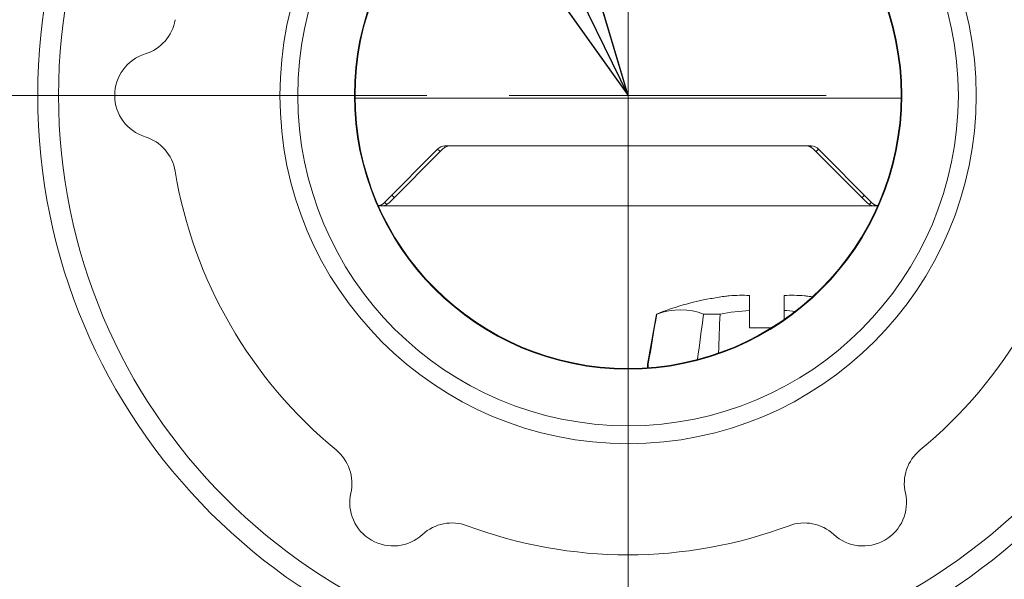
# Model space of a CAD drawing. Units: inches. Extents: x 0.1 to 10.9, y 0.1 to 8.4.
# Drawn here: x 5.3 to 5.6, y 1.9 to 2.1 of the extents above; entities that cross this region are included whole.
import ezdxf

# ---------------------------------------------------------------- set-up
doc = ezdxf.new("R2010")
doc.units = ezdxf.units.IN
doc.header["$MEASUREMENT"] = 0
doc.linetypes.add('CHAIN', pattern=[0.7087000000000001, 0.4724000000000001, -0.0591, 0.1181, -0.0591])
for name, color, linetype, lineweight in [('Center Mark (ANSI)', 7, 'Continuous', 5), ('Dimension (ANSI)', 7, 'Continuous', 5), ('Symbol (ANSI)', 7, 'Continuous', 5), ('Visible (ANSI)', 7, 'Continuous', 5), ('Visible Narrow (ANSI)', 7, 'Continuous', 5)]:
    doc.layers.add(name, color=color, linetype=linetype, lineweight=lineweight)
doc.styles.add('Note Text (ANSI)', font='tahoma.ttf')
doc.dimstyles.new('Default (ANSI)', dxfattribs={"dimtxt": 0.0449999980628491, "dimasz": 0.0599999986588955, "dimexe": 0.0625, "dimexo": 0.001, "dimgap": 0.031, "dimtad": 0, "dimtih": 1, "dimtoh": 1, "dimrnd": 1e-08, "dimzin": 4, "dimdsep": 46, "dimtxsty": 'Note Text (ANSI)', "dimblk": 'Filled-1', "dimcen": 0.09, "dimdle": 0.3939999999999999, "dimclrd": 256, "dimclre": 256, "dimclrt": 256, "dimadec": 0, "dimazin": 1, "dimtfac": 2.666666984558105, "dimtofl": 0, "dimtmove": 0, "dimatfit": 3, "dimldrblk": 'Filled-1', "dimfxl": 1, "dimtolj": 1, "dimtzin": 4, "dimlwd": -1, "dimlwe": -1, "dimarcsym": 0})
doc.dimstyles.new('Default (ANSI)$7', dxfattribs={"dimtxt": 0.0449999980628491, "dimasz": 0.0599999986588955, "dimexe": 0.0625, "dimexo": 0.001, "dimgap": 0.031, "dimtad": 0, "dimtih": 1, "dimtoh": 1, "dimrnd": 1e-08, "dimzin": 4, "dimdsep": 46, "dimtxsty": 'Note Text (ANSI)', "dimblk": 'Filled-1', "dimcen": 0.09, "dimdle": 0.3939999999999999, "dimclrd": 256, "dimclre": 256, "dimclrt": 256, "dimadec": 0, "dimazin": 1, "dimtfac": 2.666666984558105, "dimtofl": 0, "dimtmove": 0, "dimatfit": 3, "dimldrblk": 'Filled-1', "dimfxl": 1, "dimtolj": 1, "dimtzin": 4, "dimlwd": -1, "dimlwe": -1, "dimarcsym": 0})

# ---------------------------------------------------------------- blocks, each defined once
blk = doc.blocks.new('Filled-1')
at = {"color": 0}
for p, q in [((0, 0), (-0.9999999999999998, 0.1666666666666666)), ((-0.9999999999999998, 0.1666666666666666), (-0.9999999999999998, -0.1666666666666666)), ((-0.9999999999999998, 0), (0, 0)), ((-0.9999999999999998, -0.1666666666666666), (0, 0))]:
    blk.add_line(p, q, dxfattribs=at)
at = {"color": 0, "flags": 128}
blk.add_lwpolyline([(-0.9999999999999998, -0.1666666666666666), (0, 0), (-0.9999999999999998, 0.1666666666666666), (-0.9999999999999998, -0.1666666666666666)], dxfattribs=at)
at = {"color": 0}
blk.add_solid([(-0.9999999999999998, -0.1666666666666666), (0, 0), (-0.9999999999999998, 0.1666666666666666), (-0.9999999999999998, -0.1666666666666666)], dxfattribs=at)
blk = doc.blocks.new('*D21')
at = {"layer": 'Defpoints', "color": 0}
for p in [(4.693500634346528, 2.090144946103985), (5.437486893644509, 2.090144946103985), (5.030802808416837, 1.830269946103985)]:
    blk.add_point(p, dxfattribs=at)
at = {"layer": 'Dimension (ANSI)'}
for p, q in [((4.693500634346528, 2.090144946103985), (4.693500634346528, 2.319999999999998)), ((4.693500634346528, 2.319999999999998), (4.753500633005423, 2.319999999999998)), ((5.436486893644508, 2.090144946103985), (4.631000634346528, 2.090144946103985)), ((4.693500634346528, 1.89026994476288), (4.693500634346528, 2.03014494744509)), ((5.029802808416836, 1.830269946103985), (4.631000634346528, 1.830269946103985))]:
    blk.add_line(p, q, dxfattribs=at)
at = {"layer": 'Dimension (ANSI)', "xscale": 0.0599999986588955, "yscale": 0.0599999986588955, "zscale": 0.0599999986588955}
for p, rotation in [((4.693500634346528, 2.090144946103985), 90), ((4.693500634346528, 1.830269946103985), 270)]:
    blk.add_blockref('Filled-1', p, dxfattribs=dict(at, rotation=rotation))
at = {"layer": 'Dimension (ANSI)', "insert": (4.8529375, 2.319999999999998), "char_height": 0.0449999980628491, "attachment_point": 5, "style": 'Note Text (ANSI)'}
blk.add_mtext('\\A1; 1.19\\P[30]', dxfattribs=at)
blk = doc.blocks.new('*D22')
at = {"layer": 'Defpoints', "color": 0}
for p in [(5.499986893644509, 2.090144946103985), (5.093302808416837, 1.830269946103985), (5.499986893644509, 1.672968749999999)]:
    blk.add_point(p, dxfattribs=at)
at = {"layer": 'Dimension (ANSI)'}
for p, q in [((5.499986893644509, 2.089144946103985), (5.499986893644509, 1.610468749999999)), ((5.093302808416837, 1.829269946103985), (5.093302808416837, 1.610468749999999)), ((5.093302808416837, 1.672968749999999), (5.002646361608375, 1.672968749999999)), ((5.439986894985613, 1.672968749999999), (5.153302807075733, 1.672968749999999))]:
    blk.add_line(p, q, dxfattribs=at)
at = {"layer": 'Dimension (ANSI)', "xscale": 0.0599999986588955, "yscale": 0.0599999986588955, "zscale": 0.0599999986588955, "rotation": 180}
blk.add_blockref('Filled-1', (5.093302808416837, 1.672968749999999), dxfattribs=at)
at = {"layer": 'Dimension (ANSI)', "xscale": 0.0599999986588955, "yscale": 0.0599999986588955, "zscale": 0.0599999986588955}
blk.add_blockref('Filled-1', (5.499986893644509, 1.672968749999999), dxfattribs=at)
at = {"layer": 'Dimension (ANSI)', "insert": (4.902937499999998, 1.672968749999999), "char_height": 0.0449999980628491, "attachment_point": 5, "style": 'Note Text (ANSI)'}
blk.add_mtext('\\A1; 1.86\\P[47]', dxfattribs=at)

msp = doc.modelspace()

# ---------------------------------------------------------------- linework, layer by layer
at = {"layer": 'Center Mark (ANSI)', "linetype": 'CHAIN', "ltscale": 0.0693406611680985}
for p, q in [((5.499986893644509, 2.152644946103985), (5.499986893644509, 2.027644946103985)), ((5.562486893644509, 2.090144946103985), (5.437486893644509, 2.090144946103985))]:
    msp.add_line(p, q, dxfattribs=at)
at = {"layer": 'Visible (ANSI)'}
for p, q in [((5.413900231921053, 2.089297639050502), (5.586073555367962, 2.089297639050502)), ((5.557745136852327, 2.074203889050503), (5.442228648426815, 2.074203889050503)), ((5.443828476344873, 2.074197172588523), (5.556145308929012, 2.074197172588521)), ((5.439896337653308, 2.0732306529191), (5.423184365062128, 2.056342750181907)), ((5.424602735417948, 2.056330569924734), (5.441508282218481, 2.07323611671429)), ((5.558465503054157, 2.07323611671429), (5.575371049832734, 2.056330569924734)), ((5.576789420222159, 2.056342750181905), (5.560077447626112, 2.0732306529191)), ((5.421232207552704, 2.055369514050503), (5.422282541291566, 2.055369514050503)), ((5.577376207254506, 2.055384672588521), (5.422597577994948, 2.055384672588521)), ((5.577691243957889, 2.055369514050501), (5.578741579736311, 2.055369514050501)), ((5.525952518644507, 2.026134547246217), (5.525952518644507, 2.026077224371671)), ((5.538257206144508, 2.02235559065958), (5.538257206144508, 2.027086744170019)), ((5.549194706144509, 2.027086744170019), (5.549194706144509, 2.02235559065958)), ((5.508916143577197, 2.021238696104069), (5.506123747180626, 2.005402229187035)), ((5.508916143577214, 2.021238696104067), (5.509044550873448, 2.021238696104065)), ((5.523798289159397, 2.021238696104057), (5.528972217858553, 2.021238696104056)), ((5.538257206144508, 2.02235559065958), (5.538257206144508, 2.016863696104056)), ((5.549194706144509, 2.02235559065958), (5.549194706144509, 2.019503439573575)), ((5.545169740548714, 2.016863696104056), (5.538257206144508, 2.016863696104056))]:
    msp.add_line(p, q, dxfattribs=at)
for centre, radius in [((5.499986893644509, 2.090144946103972), 0.18615625), ((5.499986893644509, 2.090144946103928), 0.1097944982931287), ((5.499986893644509, 2.09014494610398), 0.104139858769861), ((5.499986893644509, 2.090144946103984), 0.086296875), ((5.499986893644509, 2.090144946104014), 0.0860908314278087)]:
    msp.add_circle(centre, radius, dxfattribs=at)
for centre, radius, start, end in [((5.343668385803188, 2.116256652777386), 0.0136718749999913, 287.2649733281969, 350.5167729227143), ((5.351783768644509, 2.090144946103925), 0.0136718750000003, 107.2649733281939, 252.7350275255522), ((5.343668385803193, 2.064033239430472), 0.0136718749999842, 9.483227077274583, 72.73502581807249), ((5.442228648427288, 2.070922639050503), 0.00328125, 90.00000001649813, 135.3000000123321), ((5.443828476342743, 2.070915922588523), 0.0032812500000001, 89.99999992558126, 134.9999999441917), ((5.556145308926881, 2.070915922588521), 0.0032812500000001, 44.99999994419169, 89.99999992558126), ((5.557745136852799, 2.070922639050503), 0.00328125, 44.70000001232985, 90.00000001649813), ((5.49998689364447, 2.090144946103903), 0.1448124999999569, 189.4832270773038, 230.5167729226965), ((5.499986893644547, 2.090144946103903), 0.1448124999999575, 309.4832270773036, 350.5167729226962), ((5.420852054288149, 2.058650764050502), 0.00328125, 276.4898747367984, 315.3000000123321), ((5.422282541291566, 2.058650764050498), 0.003281249999996, 270, 275.5095225441098), ((5.422282541293686, 2.058650764050502), 0.0032812500000001, 275.5095224700252, 314.9999999441917), ((5.577691243960011, 2.058650764050502), 0.0032812500000001, 224.9999999441917, 264.4904773818197), ((5.579121730995473, 2.058650764050502), 0.00328125, 224.7000000123299, 263.5101588389767), ((5.577691243957889, 2.058650764050504), 0.0032812500000022, 264.4904774559007, 270), ((5.543725956144507, 1.932198189839631), 0.0956030062644344, 100.7141206795291, 111.352693410898), ((5.543720716933126, 1.932229868878773), 0.0955145800568384, 98.0606640601146, 100.7209581483294), ((5.543731351667083, 1.932230814018934), 0.0955136223363233, 81.33065027441226, 81.93934927973228), ((5.509355147620206, 2.004832446104065), 0.00328125, 170.0000000000219, 189.8169010551221), ((5.399214238408428, 1.967825000568381), 0.0136718750000246, 347.2649733282722, 50.51677292262542), ((5.600759548880589, 1.967825000568381), 0.0136718750000247, 129.4832270773768, 192.7350266717276), ((5.425885331144509, 1.961797274933688), 0.013671874999999, 167.2649733282226, 312.7350275255599), ((5.574088456144505, 1.961797274933688), 0.0136718749999996, 227.2649733282194, 12.73502667177581), ((5.444441041039231, 1.941713293894926), 0.0136718749999988, 69.48322707730142, 132.7350258180123), ((5.499986893644509, 2.090144946103949), 0.1448125000000228, 249.4832270773138, 290.5167729226859), ((5.555532746249784, 1.941713293894929), 0.013671874999996, 47.26497332820453, 110.5167729227032)]:
    msp.add_arc(centre, radius, start, end, dxfattribs=at)
for centre, major_axis, ratio, start_param, end_param in [((5.530327480767796, 2.026673919820904), (0.0021875384954198, 0.0003107580058581), 0.0568445197715415, 0.7773488167624139, 1.562703952118631), ((5.535839179862196, 1.932195567748485), (-1.1256e-12, 0.0949527728129734), 0.7071067811864923, 6.247163766219222, 6.342271838798332), ((5.551612732413921, 1.932195566080769), (-2.763e-13, 0.0949527744789141), 0.7071067811864086, 6.22409877638536, 6.319206847294545), ((5.557124433020063, 2.026673918593222), (0.0021875402201144, -0.0003107587105319), 0.0568449266918606, 1.578889456355248, 2.364244086561644), ((10.70151405024905, 1.621774247321329), (2.097816407347411, 10.30337102350537), 0.4924038732962356, 1.63213180720013, 1.633662253133595), ((5.504057926119305, 1.940274722230195), (0.016664459639101, 0.0818470623719643), 0.4924038765066597, 6.205539786545196, 6.560674698408978), ((0.209342646930901, 1.621775217943446), (-2.09781117909758, -10.30334532707496), 0.4924038769255404, 1.707917569969354, 1.709304718803215), ((16.03591061899985, 1.621774238592465), (-10.51476522310322, 9.09259286e-08), 0.9848077530219692, 6.244598860931064, 6.245790154687798), ((5.54372591882459, 1.940275092264671), (0.0835259417839783, -3.2051e-12), 0.9848077530219258, 1.636316418920622, 1.7483641375846), ((5.543725994314766, 1.940275099120668), (0.0835259347815785, 2.8036e-12), 0.9848077530207836, 1.463465394509789, 1.50527623937559)]:
    msp.add_ellipse(centre, major_axis=major_axis, ratio=ratio, start_param=start_param, end_param=end_param, dxfattribs=at)
msp.add_open_spline([(5.506369114176014, 2.004291234646982), (5.506359952564108, 2.004325673649576), (5.50635150838492, 2.004360430743014), (5.506298028514238, 2.004605393991115), (5.506272073556732, 2.004886428225753), (5.506296306212462, 2.005223246439292), (5.506306930203202, 2.005314246342951), (5.506322022311572, 2.005402229187033)], degree=3, knots=[-0.1926151362658659, -0.1926151362658659, -0.1926151362658659, -0.1926151362658659, -0.1910816887527598, -0.1910816887527598, -0.1818833369544763, -0.1818833369544763, -0.1790180966754206, -0.1790180966754206, -0.1790180966754206, -0.1790180966754206], dxfattribs=at)
at = {"layer": 'Visible Narrow (ANSI)'}
for p, q in [((5.442228648723713, 2.07378073552238), (5.442228648710416, 2.074203889050513)), ((5.455303677801119, 2.074203889050513), (5.45530367780285, 2.074197172588533)), ((5.544670108046957, 2.074197172588533), (5.544670108045226, 2.074203889050513)), ((5.557745137135928, 2.074203889050513), (5.557745137149226, 2.073780735187542)), ((5.506123747180629, 2.005402229187034), (5.50632202231157, 2.005402229187033))]:
    msp.add_line(p, q, dxfattribs=at)
msp.add_circle((5.499986893644509, 2.090144946103971), 0.17959375, dxfattribs=at)
for centre, major_axis, ratio, start_param, end_param in [((5.455303677801119, 2.070922639050517), (2.4e-15, 0.0032812499999956), 0.8720062441631469, 6.219191238039726, 6.283185307180677), ((5.544670108045228, 2.070922639050483), (-3e-15, 0.0032812500000303), 0.8720062360858458, 1.4008e-12, 0.0639940691415671), ((5.442228648710416, 2.070922639050513), (-0.0023323107738138, 0.0023080138684273), 0.0124061019417623, 5.424919622947228, 6.28318530131504), ((5.557745137135928, 2.070922639050513), (0.0023323107734778, 0.0023080138687667), 0.0124060903355885, 0, 0.8582658478587089), ((5.427799392925273, 2.05634148371771), (-0.0023323107738137, 0.0023080138684272), 0.0124061019417221, 5.469036292037441, 6.283185301315384), ((5.572174392925272, 2.056341483717708), (0.0023323107734779, 0.0023080138687666), 0.0124060903355705, 0, 0.8141491922513227), ((5.425516676120103, 2.05403473631332), (-0.002332310774695, 0.0023080138675367), 0.0772803764038824, 5.520115203032045, 6.283185301297308), ((5.574457109732843, 2.054034736313319), (0.0023323107725967, 0.0023080138696572), 0.0772803648314927, 0, 0.7630702442813071)]:
    msp.add_ellipse(centre, major_axis=major_axis, ratio=ratio, start_param=start_param, end_param=end_param, dxfattribs=at)

# ---------------------------------------------------------------- dimensions: what is measured, and where the dimension line sits
at = {"layer": 'Dimension (ANSI)'}
for base, p1, p2, angle, text, override, picture, middle in [((4.693500634346528, 2.090144946103985), (5.030802808416837, 1.830269946103985), (5.437486893644509, 2.090144946103985), 90, ' <>\\X[30]', {"dimgap": 0.031, "dimdec": 2, "dimlfac": 4.571428571428571, "dimpost": '\\X', "dimtol": 0, "dimlim": 0, "dimtp": 0, "dimtm": 0, "dimtdec": 2, "dimatfit": 2}, '*D21', (4.8529375, 2.319999999999998)), ((5.499986893644509, 1.672968749999999), (5.093302808416837, 1.830269946103985), (5.499986893644509, 2.090144946103985), 180, ' <>\\X[47]', {"dimgap": 0.031, "dimtih": 0, "dimtoh": 0, "dimdec": 2, "dimlfac": 4.571428571428571, "dimpost": '\\X', "dimtol": 0, "dimlim": 0, "dimtp": 0, "dimtm": 0, "dimtdec": 2, "dimatfit": 2}, '*D22', (4.902937499999998, 1.672968749999999))]:
    dim = msp.add_linear_dim(base=base, p1=p1, p2=p2, angle=angle, text=text, dimstyle='Default (ANSI)', override=override, dxfattribs=at)
    dim.commit()
    dim.dimension.update_dxf_attribs({"geometry": picture, "text_midpoint": middle, "dimtype": 160})

# ---------------------------------------------------------------- leaders
at = {"layer": 'Symbol (ANSI)', "annotation_type": 0, "has_hookline": 1, "hookline_direction": 1, "text_width": 0.7355339004972103}
msp.add_leader([(5.499986894813532, 2.090144946103928), (5.185499196622034, 2.734890946347771), (5.125499197963138, 2.734890946347771)], dimstyle='Default (ANSI)$7', override={"dimtad": 0}, dxfattribs=at)

doc.saveas('drawing.dxf')
